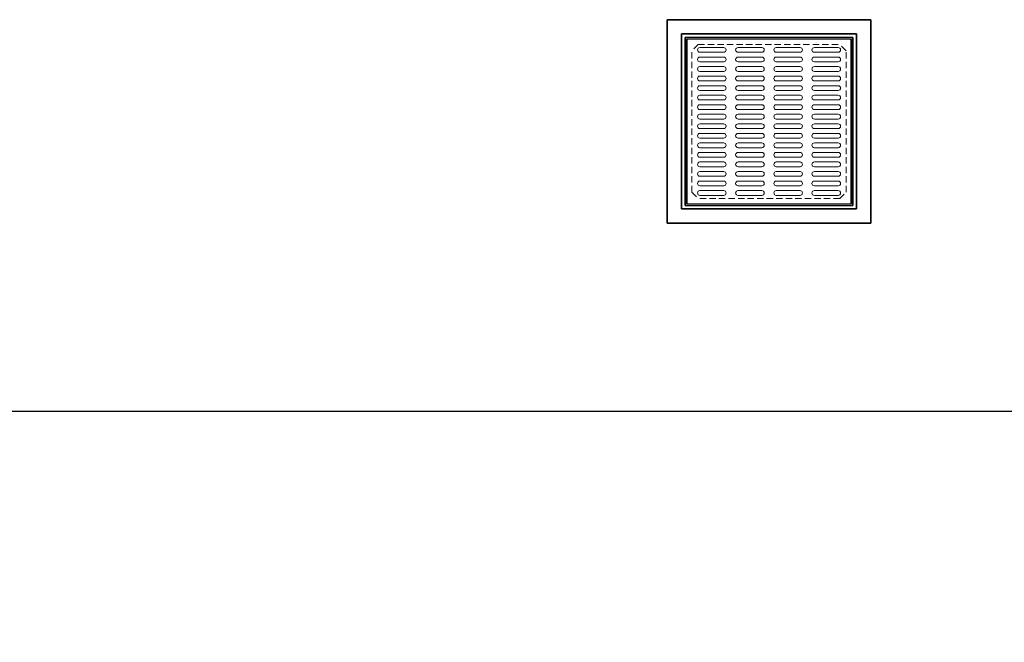
# Model space of a CAD drawing. Units: inches. Extents: x -1638 to 6748, y -47 to 390.
# Drawn here: x 219 to 374, y 292 to 390 of the extents above; entities that cross this region are included whole.
import ezdxf

# ---------------------------------------------------------------- set-up
doc = ezdxf.new("R2010")
doc.units = ezdxf.units.IN
doc.header["$MEASUREMENT"] = 0
doc.linetypes.add('HIDDEN2', pattern=[0.1875, 0.125, -0.0625])
doc.layers.add('Construct', color=5, linetype='Continuous', lineweight=15, plot=False)
for name, color, linetype, lineweight in [('Covers-Hidden', 132, 'HIDDEN2', 15), ('Covers-Lt', 156, 'Continuous', 15), ('Covers-Thick', 152, 'Continuous', 35)]:
    doc.layers.add(name, color=color, linetype=linetype, lineweight=lineweight)
doc.layers.add('ViewPort', color=8, linetype='Continuous', plot=False)

# ---------------------------------------------------------------- blocks, each defined once
blk = doc.blocks.new('*U3')
at = {"layer": 'Construct'}
blk.add_lwpolyline([(0, 10.25), (16.375, 10.25), (16.375, 0), (0, 0)], close=True, dxfattribs=at)
at = {"layer": 'ViewPort'}
blk.add_lwpolyline([(14, 0), (0, 0), (0, 10.25), (14, 10.25)], close=True, dxfattribs=at)
blk = doc.blocks.new('*U35')
at = {"layer": 'Covers-Hidden', "ltscale": 8}
for p, q in [((-11.125, 12.125), (-12.125, 11.125)), ((-12.125, -11.125), (-12.125, 11.125)), ((-11.125, 12.125), (11.125, 12.125)), ((12.125, 11.125), (11.125, 12.125)), ((12.125, -11.125), (12.125, 11.125)), ((-12.125, -11.125), (-11.125, -12.125)), ((11.125, -12.125), (-11.125, -12.125)), ((11.125, -12.125), (12.125, -11.125))]:
    blk.add_line(p, q, dxfattribs=at)
at = {"layer": 'Covers-Lt'}
for p, q in [((12.9375, 12.9375), (-12.9375, 12.9375)), ((-12.9375, -12.9375), (-12.9375, 12.9375)), ((12.9375, -12.9375), (12.9375, 12.9375)), ((-7.125, 11.625), (-10.875, 11.625)), ((-7.125, 10.875), (-10.875, 10.875)), ((-1.125, 11.625), (-4.875, 11.625)), ((-1.125, 10.875), (-4.875, 10.875)), ((1.125, 11.625), (4.875, 11.625)), ((1.125, 10.875), (4.875, 10.875)), ((7.125, 11.625), (10.875, 11.625)), ((7.125, 10.875), (10.875, 10.875)), ((-7.125, 10.125), (-10.875, 10.125)), ((-7.125, 9.375), (-10.875, 9.375)), ((-1.125, 10.125), (-4.875, 10.125)), ((-1.125, 9.375), (-4.875, 9.375)), ((1.125, 10.125), (4.875, 10.125)), ((1.125, 9.375), (4.875, 9.375)), ((7.125, 10.125), (10.875, 10.125)), ((7.125, 9.375), (10.875, 9.375)), ((-7.125, 8.625), (-10.875, 8.625)), ((-7.125, 7.875), (-10.875, 7.875)), ((-1.125, 8.625), (-4.875, 8.625)), ((-1.125, 7.875), (-4.875, 7.875)), ((1.125, 8.625), (4.875, 8.625)), ((1.125, 7.875), (4.875, 7.875)), ((7.125, 8.625), (10.875, 8.625)), ((7.125, 7.875), (10.875, 7.875)), ((-7.125, 7.125), (-10.875, 7.125)), ((-7.125, 6.375), (-10.875, 6.375)), ((-1.125, 7.125), (-4.875, 7.125)), ((-1.125, 6.375), (-4.875, 6.375)), ((1.125, 7.125), (4.875, 7.125)), ((1.125, 6.375), (4.875, 6.375)), ((7.125, 7.125), (10.875, 7.125)), ((7.125, 6.375), (10.875, 6.375)), ((-7.125, 5.625), (-10.875, 5.625)), ((-7.125, 4.875), (-10.875, 4.875)), ((-1.125, 5.625), (-4.875, 5.625)), ((-1.125, 4.875), (-4.875, 4.875)), ((1.125, 5.625), (4.875, 5.625)), ((1.125, 4.875), (4.875, 4.875)), ((7.125, 5.625), (10.875, 5.625)), ((7.125, 4.875), (10.875, 4.875)), ((-7.125, 4.125), (-10.875, 4.125)), ((-7.125, 3.375), (-10.875, 3.375)), ((-1.125, 4.125), (-4.875, 4.125)), ((-1.125, 3.375), (-4.875, 3.375)), ((1.125, 4.125), (4.875, 4.125)), ((1.125, 3.375), (4.875, 3.375)), ((7.125, 4.125), (10.875, 4.125)), ((7.125, 3.375), (10.875, 3.375)), ((-7.125, 2.625), (-10.875, 2.625)), ((-7.125, 1.875), (-10.875, 1.875)), ((-1.125, 2.625), (-4.875, 2.625)), ((-1.125, 1.875), (-4.875, 1.875)), ((1.125, 2.625), (4.875, 2.625)), ((1.125, 1.875), (4.875, 1.875)), ((7.125, 2.625), (10.875, 2.625)), ((7.125, 1.875), (10.875, 1.875)), ((-7.125, 1.125), (-10.875, 1.125)), ((-7.125, 0.375), (-10.875, 0.375)), ((-1.125, 1.125), (-4.875, 1.125)), ((-1.125, 0.375), (-4.875, 0.375)), ((1.125, 1.125), (4.875, 1.125)), ((1.125, 0.375), (4.875, 0.375)), ((7.125, 1.125), (10.875, 1.125)), ((7.125, 0.375), (10.875, 0.375)), ((-7.125, -0.375), (-10.875, -0.375)), ((-7.125, -1.125), (-10.875, -1.125)), ((-1.125, -0.375), (-4.875, -0.375)), ((-1.125, -1.125), (-4.875, -1.125)), ((1.125, -0.375), (4.875, -0.375)), ((1.125, -1.125), (4.875, -1.125)), ((7.125, -0.375), (10.875, -0.375)), ((7.125, -1.125), (10.875, -1.125)), ((-7.125, -1.875), (-10.875, -1.875)), ((-7.125, -2.625), (-10.875, -2.625)), ((-1.125, -1.875), (-4.875, -1.875)), ((-1.125, -2.625), (-4.875, -2.625)), ((1.125, -1.875), (4.875, -1.875)), ((1.125, -2.625), (4.875, -2.625)), ((7.125, -1.875), (10.875, -1.875)), ((7.125, -2.625), (10.875, -2.625)), ((-7.125, -3.375), (-10.875, -3.375)), ((-7.125, -4.125), (-10.875, -4.125)), ((-1.125, -3.375), (-4.875, -3.375)), ((-1.125, -4.125), (-4.875, -4.125)), ((1.125, -3.375), (4.875, -3.375)), ((1.125, -4.125), (4.875, -4.125)), ((7.125, -3.375), (10.875, -3.375)), ((7.125, -4.125), (10.875, -4.125)), ((-7.125, -4.875), (-10.875, -4.875)), ((-7.125, -5.625), (-10.875, -5.625)), ((-1.125, -4.875), (-4.875, -4.875)), ((-1.125, -5.625), (-4.875, -5.625)), ((1.125, -4.875), (4.875, -4.875)), ((1.125, -5.625), (4.875, -5.625)), ((7.125, -4.875), (10.875, -4.875)), ((7.125, -5.625), (10.875, -5.625)), ((-7.125, -6.375), (-10.875, -6.375)), ((-7.125, -7.125), (-10.875, -7.125)), ((-1.125, -6.375), (-4.875, -6.375)), ((-1.125, -7.125), (-4.875, -7.125)), ((1.125, -6.375), (4.875, -6.375)), ((1.125, -7.125), (4.875, -7.125)), ((7.125, -6.375), (10.875, -6.375)), ((7.125, -7.125), (10.875, -7.125)), ((-7.125, -7.875), (-10.875, -7.875)), ((-7.125, -8.625), (-10.875, -8.625)), ((-1.125, -7.875), (-4.875, -7.875)), ((-1.125, -8.625), (-4.875, -8.625)), ((1.125, -7.875), (4.875, -7.875)), ((1.125, -8.625), (4.875, -8.625)), ((7.125, -7.875), (10.875, -7.875)), ((7.125, -8.625), (10.875, -8.625)), ((-7.125, -9.375), (-10.875, -9.375)), ((-7.125, -10.125), (-10.875, -10.125)), ((-1.125, -9.375), (-4.875, -9.375)), ((-1.125, -10.125), (-4.875, -10.125)), ((1.125, -9.375), (4.875, -9.375)), ((1.125, -10.125), (4.875, -10.125)), ((7.125, -9.375), (10.875, -9.375)), ((7.125, -10.125), (10.875, -10.125)), ((-7.125, -10.875), (-10.875, -10.875)), ((-7.125, -11.625), (-10.875, -11.625)), ((-1.125, -10.875), (-4.875, -10.875)), ((-1.125, -11.625), (-4.875, -11.625)), ((1.125, -10.875), (4.875, -10.875)), ((1.125, -11.625), (4.875, -11.625)), ((7.125, -10.875), (10.875, -10.875)), ((7.125, -11.625), (10.875, -11.625)), ((-12.9375, -12.9375), (12.9375, -12.9375))]:
    blk.add_line(p, q, dxfattribs=at)
for centre, start, end in [((-10.875, 11.25), 90, 270), ((-7.125, 11.25), 270, 90), ((-4.875, 11.25), 90, 270), ((-1.125, 11.25), 270, 90), ((1.125, 11.25), 90, 270), ((4.875, 11.25), 270, 90), ((7.125, 11.25), 90, 270), ((10.875, 11.25), 270, 90), ((-10.875, 9.75), 90, 270), ((-7.125, 9.75), 270, 90), ((-4.875, 9.75), 90, 270), ((-1.125, 9.75), 270, 90), ((1.125, 9.75), 90, 270), ((4.875, 9.75), 270, 90), ((7.125, 9.75), 90, 270), ((10.875, 9.75), 270, 90), ((-10.875, 8.25), 90, 270), ((-7.125, 8.25), 270, 90), ((-4.875, 8.25), 90, 270), ((-1.125, 8.25), 270, 90), ((1.125, 8.25), 90, 270), ((4.875, 8.25), 270, 90), ((7.125, 8.25), 90, 270), ((10.875, 8.25), 270, 90), ((-10.875, 6.75), 90, 270), ((-7.125, 6.75), 270, 90), ((-4.875, 6.75), 90, 270), ((-1.125, 6.75), 270, 90), ((1.125, 6.75), 90, 270), ((4.875, 6.75), 270, 90), ((7.125, 6.75), 90, 270), ((10.875, 6.75), 270, 90), ((-10.875, 5.25), 90, 270), ((-7.125, 5.25), 270, 90), ((-4.875, 5.25), 90, 270), ((-1.125, 5.25), 270, 90), ((1.125, 5.25), 90, 270), ((4.875, 5.25), 270, 90), ((7.125, 5.25), 90, 270), ((10.875, 5.25), 270, 90), ((-10.875, 3.75), 90, 270), ((-7.125, 3.75), 270, 90), ((-4.875, 3.75), 90, 270), ((-1.125, 3.75), 270, 90), ((1.125, 3.75), 90, 270), ((4.875, 3.75), 270, 90), ((7.125, 3.75), 90, 270), ((10.875, 3.75), 270, 90), ((-10.875, 2.25), 90, 270), ((-7.125, 2.25), 270, 90), ((-4.875, 2.25), 90, 270), ((-1.125, 2.25), 270, 90), ((1.125, 2.25), 90, 270), ((4.875, 2.25), 270, 90), ((7.125, 2.25), 90, 270), ((10.875, 2.25), 270, 90), ((-10.875, 0.75), 90, 270), ((-7.125, 0.75), 270, 90), ((-4.875, 0.75), 90, 270), ((-1.125, 0.75), 270, 90), ((1.125, 0.75), 90, 270), ((4.875, 0.75), 270, 90), ((7.125, 0.75), 90, 270), ((10.875, 0.75), 270, 90), ((-10.875, -0.75), 90, 270), ((-7.125, -0.75), 270, 90), ((-4.875, -0.75), 90, 270), ((-1.125, -0.75), 270, 90), ((1.125, -0.75), 90, 270), ((4.875, -0.75), 270, 90), ((7.125, -0.75), 90, 270), ((10.875, -0.75), 270, 90), ((-10.875, -2.25), 90, 270), ((-7.125, -2.25), 270, 90), ((-4.875, -2.25), 90, 270), ((-1.125, -2.25), 270, 90), ((1.125, -2.25), 90, 270), ((4.875, -2.25), 270, 90), ((7.125, -2.25), 90, 270), ((10.875, -2.25), 270, 90), ((-10.875, -3.75), 90, 270), ((-7.125, -3.75), 270, 90), ((-4.875, -3.75), 90, 270), ((-1.125, -3.75), 270, 90), ((1.125, -3.75), 90, 270), ((4.875, -3.75), 270, 90), ((7.125, -3.75), 90, 270), ((10.875, -3.75), 270, 90), ((-10.875, -5.25), 90, 270), ((-7.125, -5.25), 270, 90), ((-4.875, -5.25), 90, 270), ((-1.125, -5.25), 270, 90), ((1.125, -5.25), 90, 270), ((4.875, -5.25), 270, 90), ((7.125, -5.25), 90, 270), ((10.875, -5.25), 270, 90), ((-10.875, -6.75), 90, 270), ((-7.125, -6.75), 270, 90), ((-4.875, -6.75), 90, 270), ((-1.125, -6.75), 270, 90), ((1.125, -6.75), 90, 270), ((4.875, -6.75), 270, 90), ((7.125, -6.75), 90, 270), ((10.875, -6.75), 270, 90), ((-10.875, -8.25), 90, 270), ((-7.125, -8.25), 270, 90), ((-4.875, -8.25), 90, 270), ((-1.125, -8.25), 270, 90), ((1.125, -8.25), 90, 270), ((4.875, -8.25), 270, 90), ((7.125, -8.25), 90, 270), ((10.875, -8.25), 270, 90), ((-10.875, -9.75), 90, 270), ((-7.125, -9.75), 270, 90), ((-4.875, -9.75), 90, 270), ((-1.125, -9.75), 270, 90), ((1.125, -9.75), 90, 270), ((4.875, -9.75), 270, 90), ((7.125, -9.75), 90, 270), ((10.875, -9.75), 270, 90), ((-10.875, -11.25), 90, 270), ((-7.125, -11.25), 270, 90), ((-4.875, -11.25), 90, 270), ((-1.125, -11.25), 270, 90), ((1.125, -11.25), 90, 270), ((4.875, -11.25), 270, 90), ((7.125, -11.25), 90, 270), ((10.875, -11.25), 270, 90)]:
    blk.add_arc(centre, 0.375, start, end, dxfattribs=at)
at = {"layer": 'Covers-Thick'}
for p, q in [((-16, -16), (-16, 16)), ((-16, 16), (16, 16)), ((16, 16), (16, -16)), ((-13.75, 13.75375), (13.75375, 13.75375)), ((-13.75, -13.75375), (-13.75, 13.75375)), ((-13.1875, 13.19125), (13.19125, 13.19125)), ((-13.1875, -13.19125), (-13.1875, 13.19125)), ((-12.9375, -12.9375), (-12.9375, 12.9375)), ((12.9375, -12.9375), (12.9375, 12.9375)), ((13.19125, 13.19125), (13.19125, -13.19125)), ((13.75375, 13.75375), (13.75375, -13.75375)), ((13.75375, -13.75375), (-13.75, -13.75375)), ((13.19125, -13.19125), (-13.1875, -13.19125)), ((16, -16), (-16, -16))]:
    blk.add_line(p, q, dxfattribs=at)

msp = doc.modelspace()

# ---------------------------------------------------------------- block references
msp.add_blockref('*U35', (337.283, 373.577))
at = {"xscale": 32, "yscale": 32, "zscale": 32}
msp.add_blockref('*U3', (0, 0), dxfattribs=at)

doc.saveas('drawing.dxf')
